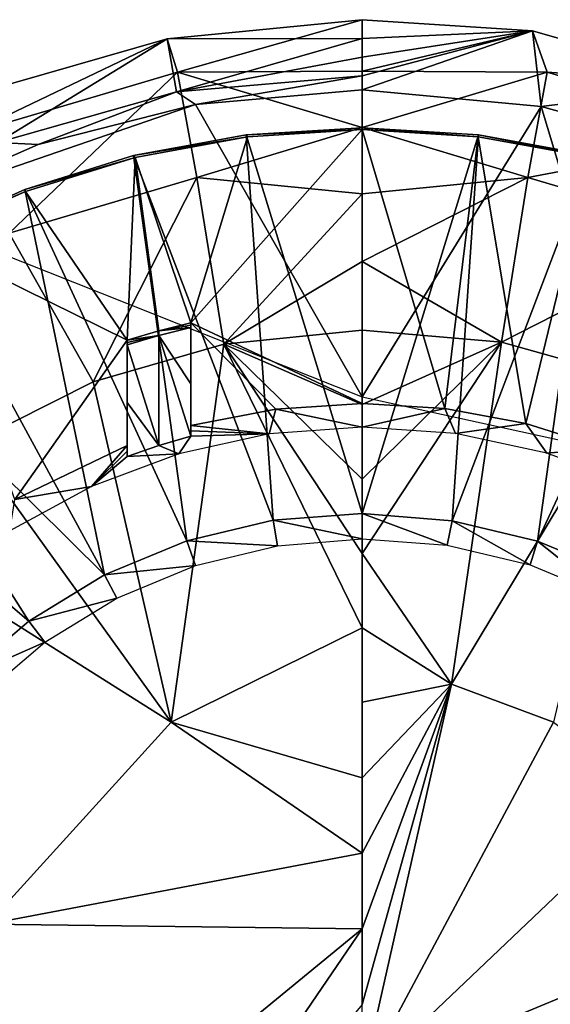
# Model space of a CAD drawing. Units: feet. Extents: x -4 to 4, y -7.1 to 2.37.
# Drawn here: x -3.29 to -2.77, y 0.08 to 1.05 of the extents above; entities that cross this region are included whole.
import ezdxf

# ---------------------------------------------------------------- set-up
doc = ezdxf.new("R2010")
doc.units = ezdxf.units.FT
doc.header["$MEASUREMENT"] = 0
for name, color, linetype in [('AFUWA-3-ARPM', 4, 'Continuous'), ('AFUWA-3-BTVL', 11, 'Continuous'), ('AFUWA-P', 2, 'Continuous')]:
    doc.layers.add(name, color=color, linetype=linetype)

# ---------------------------------------------------------------- blocks, each defined once
blk = doc.blocks.new('A$C0C387161')
at = {"linetype": 'Continuous', "lineweight": 0}
for p, q in [((-4.81903, 3.53628), (-4.62521, 3.55518)), ((-4.81903, 3.53628), (-4.62521, 3.55518)), ((-4.81903, 3.53628), (-4.62521, 3.55518)), ((-4.81903, 3.53628), (-4.62521, 3.55518)), ((-4.45622, 3.544), (-4.62521, 3.55518)), ((-4.62521, 3.53658), (-4.62521, 3.55518)), ((-4.45622, 3.544), (-4.62521, 3.55518)), ((-4.62521, 3.53658), (-4.62521, 3.55518)), ((-4.45622, 3.54401), (-4.62521, 3.55518)), ((-4.62521, 3.55518), (-4.62521, 3.55518)), ((-4.45622, 3.54401), (-4.62521, 3.55518)), ((-4.62521, 3.55518), (-4.62521, 3.55518)), ((-4.45622, 3.54401), (-4.27034, 3.49081)), ((-4.45622, 3.54401), (-4.27034, 3.49081)), ((-4.45622, 3.54401), (-4.45622, 3.544)), ((-4.45622, 3.544), (-4.27034, 3.49081)), ((-4.45622, 3.544), (-4.27034, 3.49081)), ((-4.45622, 3.544), (-4.44745, 3.46883)), ((-5.00369, 3.48322), (-4.81903, 3.53628)), ((-4.81903, 3.53628), (-5.00369, 3.48322)), ((-5.00369, 3.48322), (-4.81903, 3.53628)), ((-4.81903, 3.53628), (-5.00369, 3.48322)), ((-4.80992, 3.4835), (-4.81903, 3.53628)), ((-4.81903, 3.53628), (-4.81903, 3.53628)), ((-4.62521, 3.53658), (-4.62521, 3.51798)), ((-4.62521, 3.53658), (-4.62521, 3.51798)), ((-4.62521, 3.51798), (-4.62521, 3.49938)), ((-4.62521, 3.51798), (-4.62521, 3.49938)), ((-4.80992, 3.4835), (-4.62521, 3.49938)), ((-4.80992, 3.4835), (-4.62521, 3.49938)), ((-4.62521, 3.49938), (-4.62521, 3.48543)), ((-4.62521, 3.48543), (-4.62521, 3.49938)), ((-4.79094, 3.47093), (-4.62521, 3.48543)), ((-4.62521, 3.48543), (-4.79094, 3.47093)), ((-4.44745, 3.46883), (-4.62521, 3.48543)), ((-4.62521, 3.48543), (-4.44745, 3.46883)), ((-4.98744, 3.43326), (-4.80992, 3.4835)), ((-4.98744, 3.43326), (-4.80992, 3.4835)), ((-4.80992, 3.4835), (-4.79094, 3.47093)), ((-4.94721, 3.43125), (-4.79094, 3.47093)), ((-4.94721, 3.43125), (-4.79094, 3.47093)), ((-4.28023, 3.42293), (-4.44745, 3.46883)), ((-4.28023, 3.42293), (-4.44745, 3.46883)), ((-4.62521, 3.44781), (-4.74061, 3.44062)), ((-4.74061, 3.44062), (-4.62521, 3.44781)), ((-4.50981, 3.44062), (-4.62521, 3.44781)), ((-4.50981, 3.44062), (-4.62521, 3.44781)), ((-4.8524, 3.42016), (-4.74061, 3.44062)), ((-4.74061, 3.44062), (-4.8524, 3.42016)), ((-4.39776, 3.42005), (-4.50981, 3.44062)), ((-4.39776, 3.42005), (-4.50981, 3.44062)), ((-4.94721, 3.43125), (-5.09402, 3.36639)), ((-5.09402, 3.36639), (-4.94721, 3.43125)), ((-4.98744, 3.43326), (-4.94721, 3.43125)), ((-4.96058, 3.38642), (-4.8524, 3.42016)), ((-4.96058, 3.38642), (-4.8524, 3.42016)), ((-4.96058, 3.38642), (-5.06449, 3.33969)), ((-4.96058, 3.38642), (-5.06449, 3.33969)), ((-4.7136, 3.05781), (-4.62521, 3.06441)), ((-4.7136, 3.05781), (-4.62521, 3.06441)), ((-4.62521, 3.03933), (-4.62521, 3.06441)), ((-4.53602, 3.05717), (-4.62521, 3.06441)), ((-4.62521, 3.06441), (-4.62521, 3.03933)), ((-4.62521, 3.06441), (-4.53602, 3.05717)), ((-4.79966, 3.0372), (-4.7136, 3.05781)), ((-4.79966, 3.0372), (-4.7136, 3.05781)), ((-4.70946, 3.0324), (-4.7136, 3.05781)), ((-4.54075, 3.03303), (-4.53602, 3.05717)), ((-4.45106, 3.03682), (-4.53602, 3.05717)), ((-4.53602, 3.05717), (-4.45106, 3.03682)), ((-4.88114, 3.00345), (-4.79966, 3.0372)), ((-4.88114, 3.00345), (-4.79966, 3.0372)), ((-4.79966, 3.0372), (-4.7908, 3.01271)), ((-4.70946, 3.0324), (-4.62521, 3.03933)), ((-4.54075, 3.03303), (-4.62521, 3.03933)), ((-4.62521, 3.02479), (-4.62521, 3.03933)), ((-4.62521, 3.03933), (-4.62521, 3.02479)), ((-4.45106, 3.03682), (-4.45853, 3.01332)), ((-4.45106, 3.03682), (-4.37031, 3.00338)), ((-4.37031, 3.00338), (-4.45106, 3.03682)), ((-4.7908, 3.01271), (-4.70946, 3.0324)), ((-4.62521, 3.02479), (-4.62521, 2.9509)), ((-4.62521, 3.02479), (-4.62521, 2.9509)), ((-4.54075, 3.03303), (-4.45853, 3.01332)), ((-4.86894, 2.98036), (-4.7908, 3.01271)), ((-4.38068, 2.98108), (-4.45853, 3.01332)), ((-4.95657, 2.95724), (-4.88114, 3.00345)), ((-4.95657, 2.95724), (-4.88114, 3.00345)), ((-4.86894, 2.98036), (-4.88114, 3.00345)), ((-4.94065, 2.93638), (-4.86894, 2.98036)), ((-5.02397, 2.89961), (-4.95657, 2.95724)), ((-5.02397, 2.89961), (-4.95657, 2.95724)), ((-4.94065, 2.93638), (-4.95657, 2.95724)), ((-4.62521, 2.9509), (-4.62521, 2.80184)), ((-5.00474, 2.88174), (-4.94065, 2.93638)), ((-4.62521, 2.72668), (-4.62521, 2.80184)), ((-4.62521, 2.80184), (-4.62521, 2.72668)), ((-4.62521, 2.65151), (-4.62521, 2.72668)), ((-4.62521, 2.65151), (-4.62521, 2.72668)), ((-4.62521, 2.65151), (-4.62521, 2.57635)), ((-4.62521, 2.57635), (-4.62521, 2.65151))]:
    blk.add_line(p, q, dxfattribs=at)

msp = doc.modelspace()

# ---------------------------------------------------------------- linework, layer by layer
at = {"layer": 'AFUWA-3-ARPM'}
for points in [[(-3.14658, 1.03521, 3.5282), (-2.95276, 1.05411, 3.5282), (-3.13642, 1.00191, 3.48007)], [(-2.95276, 1.03551, 4.05314), (-2.95276, 1.05411, 3.5282), (-3.14658, 1.03521, 3.5282)], [(-3.14658, 1.03521, 16.72505), (-2.95276, 1.05411, 16.72505), (-3.13642, 1.00191, 16.67693)], [(-2.95276, 1.03551, 17.24999), (-2.95276, 1.05411, 16.72505), (-3.14658, 1.03521, 16.72505)], [(-2.95276, 1.00286, 3.48404), (-3.13642, 1.00191, 3.48007), (-2.95276, 1.05411, 3.5282)], [(-2.95276, 1.00285, 16.68089), (-3.13642, 1.00191, 16.67693), (-2.95276, 1.05411, 16.72505)], [(-2.95276, 1.03551, 4.05314), (-2.78377, 1.04293, 3.5282), (-2.95276, 1.05411, 3.5282)], [(-2.95276, 1.00286, 3.48404), (-2.95276, 1.05411, 3.5282), (-2.78377, 1.04293, 3.5282)], [(-2.95276, 1.03551, 17.24999), (-2.78377, 1.04293, 16.72505), (-2.95276, 1.05411, 16.72505)], [(-2.95276, 1.00285, 16.68089), (-2.95276, 1.05411, 16.72505), (-2.78377, 1.04293, 16.72505)], [(-2.95276, 1.03551, 4.05314), (-2.95276, 1.01691, 4.57807), (-2.78377, 1.04293, 3.5282)], [(-2.95276, 0.99831, 5.10301), (-2.78377, 1.04293, 3.5282), (-2.95276, 1.01691, 4.57807)], [(-2.95276, 0.98436, 5.49671), (-2.78377, 1.04293, 3.5282), (-2.95276, 0.99831, 5.10301)], [(-2.95276, 0.98436, 5.49671), (-2.775, 0.96776, 5.49671), (-2.78377, 1.04293, 3.5282)], [(-2.95276, 1.00286, 3.48404), (-2.78377, 1.04293, 3.5282), (-2.76909, 1.00191, 3.48007)], [(-2.95276, 1.03551, 17.24999), (-2.95276, 1.01691, 17.77492), (-2.78377, 1.04293, 16.72505)], [(-2.95276, 0.99831, 18.29986), (-2.78377, 1.04293, 16.72505), (-2.95276, 1.01691, 17.77492)], [(-2.95276, 0.98436, 18.69356), (-2.78377, 1.04293, 16.72505), (-2.95276, 0.99831, 18.29986)], [(-2.95276, 0.98436, 18.69356), (-2.775, 0.96776, 18.69356), (-2.78377, 1.04293, 16.72505)], [(-2.95276, 1.00285, 16.68089), (-2.78377, 1.04293, 16.72505), (-2.76909, 1.00191, 16.67693)], [(-2.775, 0.96776, 5.49671), (-2.59789, 0.98973, 3.5282), (-2.78377, 1.04293, 3.5282)], [(-2.78377, 1.04293, 3.5282), (-2.59789, 0.98973, 3.5282), (-2.76909, 1.00191, 3.48007)], [(-2.775, 0.96776, 18.69356), (-2.59789, 0.98973, 16.72505), (-2.78377, 1.04293, 16.72505)], [(-2.78377, 1.04293, 16.72505), (-2.59789, 0.98973, 16.72505), (-2.76909, 1.00191, 16.67693)], [(-3.14658, 1.03521, 3.5282), (-3.34449, 0.94026, 3.48007), (-3.33124, 0.98215, 3.5282)], [(-3.14658, 1.03521, 3.5282), (-3.13642, 1.00191, 3.48007), (-3.34449, 0.94026, 3.48007)], [(-3.14658, 1.03521, 16.72505), (-3.34449, 0.94026, 16.67693), (-3.33124, 0.98215, 16.72505)], [(-3.14658, 1.03521, 16.72505), (-3.13642, 1.00191, 16.67693), (-3.34449, 0.94026, 16.67693)], [(-3.31498, 0.93218, 5.10301), (-3.14658, 1.03521, 3.5282), (-3.33124, 0.98215, 3.5282)], [(-3.31498, 0.93218, 18.29986), (-3.14658, 1.03521, 16.72505), (-3.33124, 0.98215, 16.72505)], [(-3.31498, 0.93218, 5.10301), (-3.13747, 0.98243, 5.10301), (-3.14658, 1.03521, 3.5282)], [(-3.31498, 0.93218, 18.29986), (-3.13747, 0.98243, 18.29986), (-3.14658, 1.03521, 16.72505)], [(-3.14658, 1.03521, 3.5282), (-3.13747, 0.98243, 5.10301), (-2.95276, 1.03551, 4.05314)], [(-3.14658, 1.03521, 16.72505), (-3.13747, 0.98243, 18.29986), (-2.95276, 1.03551, 17.24999)], [(-2.95276, 1.01691, 4.57807), (-2.95276, 1.03551, 4.05314), (-3.13747, 0.98243, 5.10301)], [(-2.95276, 1.01691, 17.77492), (-2.95276, 1.03551, 17.24999), (-3.13747, 0.98243, 18.29986)], [(-3.13747, 0.98243, 5.10301), (-2.95276, 0.99831, 5.10301), (-2.95276, 1.01691, 4.57807)], [(-3.13747, 0.98243, 18.29986), (-2.95276, 0.99831, 18.29986), (-2.95276, 1.01691, 17.77492)], [(-3.34449, 0.94026, 3.48007), (-3.13642, 1.00191, 3.48007), (-3.30352, 0.84195, 3.43445)], [(-3.34449, 0.94026, 16.67693), (-3.13642, 1.00191, 16.67693), (-3.30352, 0.84195, 16.63131)], [(-3.11721, 0.89715, 3.43445), (-3.30352, 0.84195, 3.43445), (-3.13642, 1.00191, 3.48007)], [(-3.11721, 0.89715, 16.63131), (-3.30352, 0.84195, 16.63131), (-3.13642, 1.00191, 16.67693)], [(-2.95276, 0.99831, 5.10301), (-3.13747, 0.98243, 5.10301), (-3.11849, 0.96986, 5.49671)], [(-2.95276, 0.99831, 18.29986), (-3.13747, 0.98243, 18.29986), (-3.11849, 0.96986, 18.69356)], [(-2.95276, 0.94701, 3.44674), (-3.13642, 1.00191, 3.48007), (-2.95276, 1.00286, 3.48404)], [(-2.95276, 0.94701, 16.64359), (-3.13642, 1.00191, 16.67693), (-2.95276, 1.00285, 16.68089)], [(-3.13642, 1.00191, 3.48007), (-2.95276, 0.94701, 3.44674), (-3.11721, 0.89715, 3.43445)], [(-3.13642, 1.00191, 16.67693), (-2.95276, 0.94701, 16.64359), (-3.11721, 0.89715, 16.63131)], [(-2.95276, 0.98436, 5.49671), (-2.95276, 0.99831, 5.10301), (-3.11849, 0.96986, 5.49671)], [(-2.95276, 0.98436, 18.69356), (-2.95276, 0.99831, 18.29986), (-3.11849, 0.96986, 18.69356)], [(-2.95276, 1.00286, 3.48404), (-2.76909, 1.00191, 3.48007), (-2.95276, 0.94701, 3.44674)], [(-2.95276, 1.00285, 16.68089), (-2.76909, 1.00191, 16.67693), (-2.95276, 0.94701, 16.64359)], [(-2.76909, 1.00191, 3.48007), (-2.7883, 0.89715, 3.43445), (-2.95276, 0.94701, 3.44674)], [(-2.76909, 1.00191, 16.67693), (-2.7883, 0.89715, 16.63131), (-2.95276, 0.94701, 16.64359)], [(-2.76909, 1.00191, 3.48007), (-2.56103, 0.94026, 3.48007), (-2.7883, 0.89715, 3.43445)], [(-2.76909, 1.00191, 16.67693), (-2.56103, 0.94026, 16.67693), (-2.7883, 0.89715, 16.63131)], [(-2.56103, 0.94026, 3.48007), (-2.76909, 1.00191, 3.48007), (-2.59789, 0.98973, 3.5282)], [(-2.56103, 0.94026, 16.67693), (-2.76909, 1.00191, 16.67693), (-2.59789, 0.98973, 16.72505)], [(-2.59789, 0.98973, 3.5282), (-2.775, 0.96776, 5.49671), (-2.60778, 0.92185, 5.49671)], [(-2.59789, 0.98973, 16.72505), (-2.775, 0.96776, 18.69356), (-2.60778, 0.92185, 18.69356)], [(-3.13747, 0.98243, 5.10301), (-3.31498, 0.93218, 5.10301), (-3.27476, 0.93018, 5.49671)], [(-3.13747, 0.98243, 18.29986), (-3.31498, 0.93218, 18.29986), (-3.27476, 0.93018, 18.69356)], [(-3.13747, 0.98243, 5.10301), (-3.27476, 0.93018, 5.49671), (-3.11849, 0.96986, 5.49671)], [(-3.13747, 0.98243, 18.29986), (-3.27476, 0.93018, 18.69356), (-3.11849, 0.96986, 18.69356)], [(-2.95276, 0.67924, 5.49671), (-2.95276, 0.98436, 5.49671), (-3.11849, 0.96986, 5.49671)], [(-2.95276, 0.67924, 18.69356), (-2.95276, 0.98436, 18.69356), (-3.11849, 0.96986, 18.69356)], [(-2.775, 0.96776, 5.49671), (-2.95276, 0.98436, 5.49671), (-2.95276, 0.67924, 5.49671)], [(-2.775, 0.96776, 18.69356), (-2.95276, 0.98436, 18.69356), (-2.95276, 0.67924, 18.69356)], [(-3.27476, 0.93018, 5.49671), (-3.42157, 0.86532, 5.49671), (-3.11849, 0.96986, 5.49671)], [(-3.11849, 0.96986, 5.49671), (-3.42157, 0.86532, 5.49671), (-2.95276, 0.67924, 5.49671)], [(-3.27476, 0.93018, 18.69356), (-3.42157, 0.86532, 18.69356), (-3.11849, 0.96986, 18.69356)], [(-3.11849, 0.96986, 18.69356), (-3.42157, 0.86532, 18.69356), (-2.95276, 0.67924, 18.69356)], [(-2.775, 0.96776, 5.49671), (-2.95276, 0.67924, 5.49671), (-2.66955, 0.61738, 5.49671)], [(-2.775, 0.96776, 18.69356), (-2.95276, 0.67924, 18.69356), (-2.66955, 0.61737, 18.69356)], [(-2.60778, 0.92185, 5.49671), (-2.775, 0.96776, 5.49671), (-2.66955, 0.61738, 5.49671)], [(-2.60778, 0.92185, 18.69356), (-2.775, 0.96776, 18.69356), (-2.66955, 0.61737, 18.69356)], [(-2.95276, 0.88111, 3.42582), (-3.11721, 0.89715, 3.43445), (-2.95276, 0.94701, 3.44674)], [(-2.95276, 0.88111, 16.62267), (-3.11721, 0.89715, 16.63131), (-2.95276, 0.94701, 16.64359)], [(-2.95276, 0.94701, 3.44674), (-2.7883, 0.89715, 3.43445), (-2.95276, 0.88111, 3.42582)], [(-2.95276, 0.94701, 16.64359), (-2.7883, 0.89715, 16.63131), (-2.95276, 0.88111, 16.62267)], [(-2.60199, 0.84195, 3.43445), (-2.7883, 0.89715, 3.43445), (-2.56103, 0.94026, 3.48007)], [(-2.60199, 0.84195, 16.63131), (-2.7883, 0.89715, 16.63131), (-2.56103, 0.94026, 16.67693)], [(-3.27476, 0.93018, 5.49671), (-3.31498, 0.93218, 5.10301), (-3.42157, 0.86532, 5.49671)], [(-3.27476, 0.93018, 18.69356), (-3.31498, 0.93218, 18.29986), (-3.42157, 0.86532, 18.69356)], [(-3.11721, 0.89715, 3.43445), (-3.21999, 0.6941, 3.39597), (-3.30352, 0.84195, 3.43445)], [(-3.11721, 0.89715, 16.63131), (-3.21999, 0.6941, 16.59282), (-3.30352, 0.84195, 16.63131)], [(-3.09023, 0.73156, 3.39597), (-3.21999, 0.6941, 3.39597), (-3.11721, 0.89715, 3.43445)], [(-3.09023, 0.73156, 16.59282), (-3.21999, 0.6941, 16.59282), (-3.11721, 0.89715, 16.63131)], [(-3.11721, 0.89715, 3.43445), (-2.95276, 0.88111, 3.42582), (-3.09023, 0.73156, 3.39597)], [(-3.11721, 0.89715, 16.63131), (-2.95276, 0.88111, 16.62267), (-3.09023, 0.73156, 16.59282)], [(-2.95276, 0.88111, 3.42582), (-2.7883, 0.89715, 3.43445), (-2.95276, 0.81391, 3.4089)], [(-2.7883, 0.89715, 3.43445), (-2.81436, 0.73367, 3.39597), (-2.95276, 0.81391, 3.4089)], [(-2.95276, 0.88111, 16.62267), (-2.7883, 0.89715, 16.63131), (-2.95276, 0.81391, 16.60575)], [(-2.7883, 0.89715, 16.63131), (-2.81436, 0.73367, 16.59282), (-2.95276, 0.81391, 16.60575)], [(-2.60199, 0.84195, 3.43445), (-2.81436, 0.73367, 3.39597), (-2.7883, 0.89715, 3.43445)], [(-2.60199, 0.84195, 16.63131), (-2.81436, 0.73367, 16.59282), (-2.7883, 0.89715, 16.63131)], [(-2.95276, 0.81391, 3.4089), (-3.09023, 0.73156, 3.39597), (-2.95276, 0.88111, 3.42582)], [(-2.95276, 0.81391, 16.60575), (-3.09023, 0.73156, 16.59282), (-2.95276, 0.88111, 16.62267)], [(-3.34204, 0.63301, 3.39597), (-3.30352, 0.84195, 3.43445), (-3.21999, 0.6941, 3.39597)], [(-3.34204, 0.63301, 16.59282), (-3.30352, 0.84195, 16.63131), (-3.21999, 0.6941, 16.59282)], [(-2.68214, 0.69641, 3.39597), (-2.81436, 0.73367, 3.39597), (-2.60199, 0.84195, 3.43445)], [(-2.68214, 0.69641, 16.59282), (-2.81436, 0.73367, 16.59282), (-2.60199, 0.84195, 16.63131)], [(-2.95276, 0.7454, 3.39597), (-3.09023, 0.73156, 3.39597), (-2.95276, 0.81391, 3.4089)], [(-2.95276, 0.7454, 16.59282), (-3.09023, 0.73156, 16.59282), (-2.95276, 0.81391, 16.60575)], [(-2.81436, 0.73367, 3.39597), (-2.95276, 0.7454, 3.39597), (-2.95276, 0.81391, 3.4089)], [(-2.81436, 0.73367, 16.59282), (-2.95276, 0.7454, 16.59282), (-2.95276, 0.81391, 16.60575)], [(-2.95276, 0.7454, 3.39597), (-2.95276, 0.67151, 3.38747), (-3.09023, 0.73156, 3.39597)], [(-2.95276, 0.7454, 16.59282), (-2.95276, 0.67151, 16.58432), (-3.09023, 0.73156, 16.59282)], [(-2.95276, 0.67151, 3.38747), (-2.95276, 0.7454, 3.39597), (-2.81436, 0.73367, 3.39597)], [(-2.95276, 0.67151, 16.58432), (-2.95276, 0.7454, 16.59282), (-2.81436, 0.73367, 16.59282)], [(-3.14257, 0.356, 3.35543), (-3.21999, 0.6941, 3.39597), (-3.09023, 0.73156, 3.39597)], [(-3.14257, 0.356, 16.55228), (-3.21999, 0.6941, 16.59282), (-3.09023, 0.73156, 16.59282)], [(-3.09023, 0.73156, 3.39597), (-2.95276, 0.44983, 3.36199), (-3.14257, 0.356, 3.35543)], [(-3.09023, 0.73156, 16.59282), (-2.95276, 0.44983, 16.55884), (-3.14257, 0.356, 16.55228)], [(-2.95276, 0.59761, 3.37898), (-2.95276, 0.52372, 3.37048), (-3.09023, 0.73156, 3.39597)], [(-2.95276, 0.44983, 3.36199), (-3.09023, 0.73156, 3.39597), (-2.95276, 0.52372, 3.37048)], [(-2.95276, 0.59761, 3.37898), (-3.09023, 0.73156, 3.39597), (-2.95276, 0.67151, 3.38747)], [(-2.95276, 0.59761, 16.57583), (-2.95276, 0.52372, 16.56733), (-3.09023, 0.73156, 16.59282)], [(-2.95276, 0.44983, 16.55884), (-3.09023, 0.73156, 16.59282), (-2.95276, 0.52372, 16.56733)], [(-2.95276, 0.59761, 16.57583), (-3.09023, 0.73156, 16.59282), (-2.95276, 0.67151, 16.58432)], [(-2.81436, 0.73367, 3.39597), (-2.86422, 0.39362, 3.35543), (-2.95276, 0.52372, 3.37048)], [(-2.95276, 0.59761, 3.37898), (-2.95276, 0.67151, 3.38747), (-2.81436, 0.73367, 3.39597)], [(-2.95276, 0.59761, 3.37898), (-2.81436, 0.73367, 3.39597), (-2.95276, 0.52372, 3.37048)], [(-2.81436, 0.73367, 16.59282), (-2.86422, 0.39362, 16.55228), (-2.95276, 0.52372, 16.56733)], [(-2.95276, 0.59761, 16.57583), (-2.95276, 0.67151, 16.58432), (-2.81436, 0.73367, 16.59282)], [(-2.95276, 0.59761, 16.57583), (-2.81436, 0.73367, 16.59282), (-2.95276, 0.52372, 16.56733)], [(-2.86422, 0.39362, 3.35543), (-2.81436, 0.73367, 3.39597), (-2.68214, 0.69641, 3.39597)], [(-2.86422, 0.39362, 16.55228), (-2.81436, 0.73367, 16.59282), (-2.68214, 0.69641, 16.59282)], [(-2.76294, 0.356, 3.35543), (-2.86422, 0.39362, 3.35543), (-2.68214, 0.69641, 3.39597)], [(-2.76294, 0.356, 16.55228), (-2.86422, 0.39362, 16.55228), (-2.68214, 0.69641, 16.59282)], [(-3.34204, 0.63301, 3.39597), (-3.21999, 0.6941, 3.39597), (-3.14257, 0.356, 3.35543)], [(-3.34204, 0.63301, 16.59282), (-3.21999, 0.6941, 16.59282), (-3.14257, 0.356, 16.55228)], [(-3.14257, 0.356, 3.35543), (-3.45162, 0.55071, 3.39597), (-3.34204, 0.63301, 3.39597)], [(-3.14257, 0.356, 16.55228), (-3.45162, 0.55071, 16.59282), (-3.34204, 0.63301, 16.59282)], [(-3.45162, 0.55071, 3.39597), (-3.14257, 0.356, 3.35543), (-3.32508, 0.15524, 3.35543)], [(-3.45162, 0.55071, 16.59282), (-3.14257, 0.356, 16.55228), (-3.32508, 0.15524, 16.55228)], [(-2.95276, 0.52372, 3.37048), (-2.86422, 0.39362, 3.35543), (-2.95276, 0.44983, 3.36199)], [(-2.95276, 0.52372, 16.56733), (-2.86422, 0.39362, 16.55228), (-2.95276, 0.44983, 16.55884)], [(-3.14257, 0.356, 3.35543), (-2.95276, 0.44983, 3.36199), (-2.95276, 0.30077, 3.35103)], [(-3.14257, 0.356, 16.55228), (-2.95276, 0.44983, 16.55884), (-2.95276, 0.30077, 16.54788)], [(-2.95276, 0.30077, 3.35103), (-2.95276, 0.44983, 3.36199), (-2.95276, 0.37593, 3.35349)], [(-2.95276, 0.44983, 3.36199), (-2.86422, 0.39362, 3.35543), (-2.95276, 0.37593, 3.35349)], [(-2.95276, 0.30077, 16.54788), (-2.95276, 0.44983, 16.55884), (-2.95276, 0.37593, 16.55034)], [(-2.95276, 0.44983, 16.55884), (-2.86422, 0.39362, 16.55228), (-2.95276, 0.37593, 16.55034)], [(-2.86422, 0.39362, 3.35543), (-2.95276, 0.15044, 3.34611), (-2.95276, 0.2256, 3.34857)], [(-2.86422, 0.39362, 3.35543), (-2.95276, 0.07527, 3.34365), (-2.95276, 0.15044, 3.34611)], [(-2.95276, 0.30077, 3.35103), (-2.95276, 0.37593, 3.35349), (-2.86422, 0.39362, 3.35543)], [(-2.95276, 0.2256, 3.34857), (-2.95276, 0.30077, 3.35103), (-2.86422, 0.39362, 3.35543)], [(-2.86422, 0.39362, 3.35543), (-2.76294, 0.356, 3.35543), (-2.95276, 0.00011, 3.34119)], [(-2.95276, 0.00011, 3.34119), (-2.95276, 0.07527, 3.34365), (-2.86422, 0.39362, 3.35543)], [(-2.86422, 0.39362, 16.55228), (-2.95276, 0.15044, 16.54296), (-2.95276, 0.2256, 16.54542)], [(-2.86422, 0.39362, 16.55228), (-2.95276, 0.07527, 16.5405), (-2.95276, 0.15044, 16.54296)], [(-2.95276, 0.30077, 16.54788), (-2.95276, 0.37593, 16.55034), (-2.86422, 0.39362, 16.55228)], [(-2.95276, 0.2256, 16.54542), (-2.95276, 0.30077, 16.54788), (-2.86422, 0.39362, 16.55228)], [(-2.86422, 0.39362, 16.55228), (-2.76294, 0.356, 16.55228), (-2.95276, 0.00011, 16.53805)], [(-2.95276, 0.00011, 16.53805), (-2.95276, 0.07527, 16.5405), (-2.86422, 0.39362, 16.55228)], [(-2.95276, 0.2256, 3.34857), (-3.32508, 0.15524, 3.35543), (-3.14257, 0.356, 3.35543)], [(-2.95276, 0.2256, 16.54542), (-3.32508, 0.15524, 16.55228), (-3.14257, 0.356, 16.55228)], [(-2.95276, 0.2256, 3.34857), (-3.14257, 0.356, 3.35543), (-2.95276, 0.30077, 3.35103)], [(-2.95276, 0.2256, 16.54542), (-3.14257, 0.356, 16.55228), (-2.95276, 0.30077, 16.54788)], [(-2.95276, 0.00011, 3.34119), (-2.76294, 0.356, 3.35543), (-2.66068, 0.27828, 3.35543)], [(-2.95276, 0.00011, 16.53805), (-2.76294, 0.356, 16.55228), (-2.66068, 0.27828, 16.55228)], [(-2.66068, 0.27828, 3.35543), (-2.58043, 0.15524, 3.35543), (-2.95276, 0.00011, 3.34119)], [(-2.66068, 0.27828, 16.55228), (-2.58043, 0.15524, 16.55228), (-2.95276, 0.00011, 16.53805)], [(-3.32508, 0.15524, 3.35543), (-2.95276, 0.2256, 3.34857), (-2.95276, 0.15044, 3.34611)], [(-3.32508, 0.15524, 16.55228), (-2.95276, 0.2256, 16.54542), (-2.95276, 0.15044, 16.54296)], [(-3.32508, -0.15503, 3.35543), (-3.32508, 0.15524, 3.35543), (-2.95276, 0.15044, 3.34611)], [(-3.32508, -0.15503, 16.55228), (-3.32508, 0.15524, 16.55228), (-2.95276, 0.15044, 16.54296)], [(-3.32508, -0.15503, 3.35543), (-2.95276, 0.15044, 3.34611), (-3.24484, -0.27806, 3.35543)], [(-3.32508, -0.15503, 16.55228), (-2.95276, 0.15044, 16.54296), (-3.24484, -0.27807, 16.55228)], [(-3.24484, -0.27806, 3.35543), (-2.95276, 0.15044, 3.34611), (-2.95276, 0.07527, 3.34365)], [(-3.24484, -0.27807, 16.55228), (-2.95276, 0.15044, 16.54296), (-2.95276, 0.07527, 16.5405)], [(-2.58043, 0.15524, 3.35543), (-2.54941, 0.00011, 3.35543), (-2.95276, 0.00011, 3.34119)], [(-2.58043, 0.15524, 16.55228), (-2.54941, 0.00011, 16.55228), (-2.95276, 0.00011, 16.53805)]]:
    msp.add_3dface(points, dxfattribs=at)
at = {"layer": 'AFUWA-3-BTVL'}
for points in [[(-3.06815, 0.93955, 5.59671), (-3.06672, 0.93785, 5.49671), (-3.17994, 0.91909, 5.59671)], [(-3.17994, 0.91909, 5.59671), (-3.04115, 0.55674, 5.59671), (-3.06815, 0.93955, 5.59671)], [(-3.06815, 0.93955, 18.79356), (-3.06672, 0.93785, 18.69356), (-3.17994, 0.91908, 18.79356)], [(-3.17994, 0.91908, 18.79356), (-3.04115, 0.55674, 18.79356), (-3.06815, 0.93955, 18.79356)], [(-2.95276, 0.94499, 5.49671), (-2.95276, 0.67259, 5.49671), (-3.12323, 0.7527, 5.49671)], [(-3.12323, 0.7527, 5.49671), (-3.06672, 0.93785, 5.49671), (-2.95276, 0.94499, 5.49671)], [(-2.95276, 0.94499, 18.69356), (-2.95276, 0.67259, 18.69356), (-3.12323, 0.75269, 18.69356)], [(-3.12323, 0.75269, 18.69356), (-3.06672, 0.93785, 18.69356), (-2.95276, 0.94499, 18.69356)], [(-3.06815, 0.93955, 5.59671), (-2.95276, 0.94674, 5.59671), (-2.95276, 0.94499, 5.49671)], [(-2.95276, 0.56334, 5.59671), (-2.95276, 0.94674, 5.59671), (-3.06815, 0.93955, 5.59671)], [(-3.06815, 0.93955, 18.79356), (-2.95276, 0.94673, 18.79356), (-2.95276, 0.94499, 18.69356)], [(-2.95276, 0.56334, 18.79356), (-2.95276, 0.94673, 18.79356), (-3.06815, 0.93955, 18.79356)], [(-3.06815, 0.93955, 5.59671), (-2.95276, 0.94499, 5.49671), (-3.06672, 0.93785, 5.49671)], [(-3.06815, 0.93955, 18.79356), (-2.95276, 0.94499, 18.69356), (-3.06672, 0.93785, 18.69356)], [(-2.95276, 0.56334, 5.59671), (-3.06815, 0.93955, 5.59671), (-3.04115, 0.55674, 5.59671)], [(-2.95276, 0.56334, 18.79356), (-3.06815, 0.93955, 18.79356), (-3.04115, 0.55674, 18.79356)], [(-2.83757, 0.93781, 5.49671), (-2.95276, 0.94499, 5.49671), (-2.95276, 0.94674, 5.59671)], [(-2.95276, 0.94674, 5.59671), (-2.83736, 0.93955, 5.59671), (-2.83757, 0.93781, 5.49671)], [(-2.95276, 0.56334, 5.59671), (-2.83736, 0.93955, 5.59671), (-2.95276, 0.94674, 5.59671)], [(-2.83757, 0.93781, 18.69356), (-2.95276, 0.94499, 18.69356), (-2.95276, 0.94673, 18.79356)], [(-2.95276, 0.94673, 18.79356), (-2.83736, 0.93955, 18.79356), (-2.83757, 0.93781, 18.69356)], [(-2.95276, 0.56334, 18.79356), (-2.83736, 0.93955, 18.79356), (-2.95276, 0.94673, 18.79356)], [(-2.83757, 0.93781, 5.49671), (-2.87076, 0.66755, 5.49671), (-2.95276, 0.94499, 5.49671)], [(-2.95276, 0.67259, 5.49671), (-2.95276, 0.94499, 5.49671), (-2.87076, 0.66755, 5.49671)], [(-2.83757, 0.93781, 18.69356), (-2.87076, 0.66755, 18.69356), (-2.95276, 0.94499, 18.69356)], [(-2.95276, 0.67259, 18.69356), (-2.95276, 0.94499, 18.69356), (-2.87076, 0.66755, 18.69356)], [(-2.86357, 0.55609, 5.59671), (-2.83736, 0.93955, 5.59671), (-2.95276, 0.56334, 5.59671)], [(-2.86357, 0.55609, 18.79356), (-2.83736, 0.93955, 18.79356), (-2.95276, 0.56334, 18.79356)], [(-2.83736, 0.93955, 5.59671), (-2.86357, 0.55609, 5.59671), (-2.7253, 0.91898, 5.59671)], [(-2.83736, 0.93955, 18.79356), (-2.86357, 0.55609, 18.79356), (-2.7253, 0.91898, 18.79356)], [(-2.83757, 0.93781, 5.49671), (-2.83736, 0.93955, 5.59671), (-2.72599, 0.91739, 5.49671)], [(-2.83757, 0.93781, 18.69356), (-2.83736, 0.93955, 18.79356), (-2.72599, 0.91739, 18.69356)], [(-2.83736, 0.93955, 5.59671), (-2.7253, 0.91898, 5.59671), (-2.72599, 0.91739, 5.49671)], [(-2.83736, 0.93955, 18.79356), (-2.7253, 0.91898, 18.79356), (-2.72599, 0.91739, 18.69356)], [(-3.17994, 0.91909, 5.59671), (-3.06672, 0.93785, 5.49671), (-3.17834, 0.91729, 5.49671)], [(-3.17994, 0.91908, 18.79356), (-3.06672, 0.93785, 18.69356), (-3.17834, 0.91729, 18.69356)], [(-3.17834, 0.91729, 5.49671), (-3.06672, 0.93785, 5.49671), (-3.12323, 0.7527, 5.49671)], [(-3.17834, 0.91729, 18.69356), (-3.06672, 0.93785, 18.69356), (-3.12323, 0.75269, 18.69356)], [(-2.87076, 0.66755, 5.49671), (-2.83757, 0.93781, 5.49671), (-2.79045, 0.65266, 5.49671)], [(-2.87076, 0.66755, 18.69356), (-2.83757, 0.93781, 18.69356), (-2.79045, 0.65266, 18.69356)], [(-2.72599, 0.91739, 5.49671), (-2.79045, 0.65266, 5.49671), (-2.83757, 0.93781, 5.49671)], [(-2.72599, 0.91739, 18.69356), (-2.79045, 0.65266, 18.69356), (-2.83757, 0.93781, 18.69356)], [(-3.17834, 0.91729, 5.49671), (-3.28813, 0.88535, 5.59671), (-3.17994, 0.91909, 5.59671)], [(-3.28813, 0.88535, 5.59671), (-3.12721, 0.53612, 5.59671), (-3.17994, 0.91909, 5.59671)], [(-3.17834, 0.91729, 18.69356), (-3.28813, 0.88535, 18.79356), (-3.17994, 0.91908, 18.79356)], [(-3.28813, 0.88535, 18.79356), (-3.12721, 0.53612, 18.79356), (-3.17994, 0.91908, 18.79356)], [(-3.17834, 0.91729, 5.49671), (-3.28741, 0.88335, 5.49671), (-3.28813, 0.88535, 5.59671)], [(-3.17834, 0.91729, 18.69356), (-3.28741, 0.88335, 18.69356), (-3.28813, 0.88535, 18.79356)], [(-3.28741, 0.88335, 5.49671), (-3.17834, 0.91729, 5.49671), (-3.18622, 0.7356, 5.49671)], [(-3.28741, 0.88335, 18.69356), (-3.17834, 0.91729, 18.69356), (-3.18622, 0.7356, 18.69356)], [(-3.15491, 0.74481, 5.49671), (-3.18622, 0.7356, 5.49671), (-3.17834, 0.91729, 5.49671)], [(-3.15491, 0.74481, 18.69356), (-3.18622, 0.7356, 18.69356), (-3.17834, 0.91729, 18.69356)], [(-3.17994, 0.91909, 5.59671), (-3.12721, 0.53612, 5.59671), (-3.04115, 0.55674, 5.59671)], [(-3.17994, 0.91908, 18.79356), (-3.12721, 0.53612, 18.79356), (-3.04115, 0.55674, 18.79356)], [(-3.12323, 0.7527, 5.49671), (-3.15491, 0.74481, 5.49671), (-3.17834, 0.91729, 5.49671)], [(-3.12323, 0.75269, 18.69356), (-3.15491, 0.74481, 18.69356), (-3.17834, 0.91729, 18.69356)], [(-2.77861, 0.53575, 5.59671), (-2.7253, 0.91898, 5.59671), (-2.86357, 0.55609, 5.59671)], [(-2.77861, 0.53575, 18.79356), (-2.7253, 0.91898, 18.79356), (-2.86357, 0.55609, 18.79356)], [(-2.79045, 0.65266, 5.49671), (-2.72599, 0.91739, 5.49671), (-2.71239, 0.62814, 5.49671)], [(-2.79045, 0.65266, 18.69356), (-2.72599, 0.91739, 18.69356), (-2.71239, 0.62814, 18.69356)], [(-2.61651, 0.88499, 5.59671), (-2.7253, 0.91898, 5.59671), (-2.77861, 0.53575, 5.59671)], [(-2.61651, 0.88499, 18.79356), (-2.7253, 0.91898, 18.79356), (-2.77861, 0.53575, 18.79356)], [(-3.39204, 0.83862, 5.59671), (-3.28813, 0.88535, 5.59671), (-3.28741, 0.88335, 5.49671)], [(-3.39204, 0.83862, 5.59671), (-3.20869, 0.50237, 5.59671), (-3.28813, 0.88535, 5.59671)], [(-3.39204, 0.83861, 18.79356), (-3.28813, 0.88535, 18.79356), (-3.28741, 0.88335, 18.69356)], [(-3.39204, 0.83861, 18.79356), (-3.20869, 0.50237, 18.79356), (-3.28813, 0.88535, 18.79356)], [(-3.39122, 0.83666, 5.49671), (-3.39204, 0.83862, 5.59671), (-3.28741, 0.88335, 5.49671)], [(-3.39122, 0.83666, 18.69356), (-3.39204, 0.83861, 18.79356), (-3.28741, 0.88335, 18.69356)], [(-3.28741, 0.88335, 5.49671), (-3.18622, 0.7356, 5.49671), (-3.39122, 0.83666, 5.49671)], [(-3.28741, 0.88335, 18.69356), (-3.18622, 0.7356, 18.69356), (-3.39122, 0.83666, 18.69356)], [(-3.20869, 0.50237, 5.59671), (-3.12721, 0.53612, 5.59671), (-3.28813, 0.88535, 5.59671)], [(-3.20869, 0.50237, 18.79356), (-3.12721, 0.53612, 18.79356), (-3.28813, 0.88535, 18.79356)], [(-2.61651, 0.88499, 5.59671), (-2.77861, 0.53575, 5.59671), (-2.69786, 0.5023, 5.59671)], [(-2.61651, 0.88499, 18.79356), (-2.77861, 0.53575, 18.79356), (-2.69786, 0.5023, 18.79356)], [(-3.20869, 0.50237, 5.59671), (-3.39204, 0.83862, 5.59671), (-3.48932, 0.77986, 5.59671)], [(-3.20869, 0.50237, 18.79356), (-3.39204, 0.83861, 18.79356), (-3.48932, 0.77986, 18.79356)], [(-3.18622, 0.7356, 5.49671), (-3.29803, 0.57718, 5.49671), (-3.39122, 0.83666, 5.49671)], [(-3.18622, 0.7356, 18.69356), (-3.29803, 0.57718, 18.69356), (-3.39122, 0.83666, 18.69356)], [(-3.28412, 0.45616, 5.59671), (-3.48932, 0.77986, 5.59671), (-3.57967, 0.7093, 5.59671)], [(-3.28412, 0.45616, 18.79356), (-3.48932, 0.77986, 18.79356), (-3.57967, 0.7093, 18.79356)], [(-3.48932, 0.77986, 5.59671), (-3.28412, 0.45616, 5.59671), (-3.20869, 0.50237, 5.59671)], [(-3.48932, 0.77986, 18.79356), (-3.28412, 0.45616, 18.79356), (-3.20869, 0.50237, 18.79356)], [(-3.15491, 0.74481, 5.49671), (-3.15491, 0.74031, 5.24808), (-3.18622, 0.7356, 5.49671)], [(-3.15491, 0.74481, 18.69356), (-3.15491, 0.74031, 18.44493), (-3.18622, 0.7356, 18.69356)], [(-3.15491, 0.74481, 5.49671), (-3.12323, 0.7527, 5.49671), (-3.12323, 0.75047, 5.37239)], [(-3.15491, 0.74481, 18.69356), (-3.12323, 0.75269, 18.69356), (-3.12323, 0.75047, 18.56924)], [(-3.12323, 0.74824, 5.24808), (-3.15491, 0.74481, 5.49671), (-3.12323, 0.75047, 5.37239)], [(-3.12323, 0.74824, 18.44493), (-3.15491, 0.74481, 18.69356), (-3.12323, 0.75047, 18.56924)], [(-3.15491, 0.74031, 5.24808), (-3.12323, 0.74824, 5.24808), (-3.12323, 0.69225, 5.07548)], [(-3.15491, 0.74031, 5.24808), (-3.15491, 0.74481, 5.49671), (-3.12323, 0.74824, 5.24808)], [(-3.15491, 0.74031, 18.44493), (-3.12323, 0.74824, 18.44493), (-3.12323, 0.69225, 18.27233)], [(-3.15491, 0.74031, 18.44493), (-3.15491, 0.74481, 18.69356), (-3.12323, 0.74824, 18.44493)], [(-3.12323, 0.75047, 5.37239), (-3.12323, 0.7527, 5.49671), (-3.12323, 0.65064, 5.49671)], [(-3.12323, 0.7527, 5.49671), (-2.95276, 0.67259, 5.49671), (-3.03877, 0.66709, 5.49671)], [(-3.03877, 0.66709, 5.49671), (-3.12323, 0.65064, 5.49671), (-3.12323, 0.7527, 5.49671)], [(-3.12323, 0.75047, 18.56924), (-3.12323, 0.75269, 18.69356), (-3.12323, 0.65064, 18.69356)], [(-3.12323, 0.75269, 18.69356), (-2.95276, 0.67259, 18.69356), (-3.03877, 0.66708, 18.69356)], [(-3.03877, 0.66708, 18.69356), (-3.12323, 0.65064, 18.69356), (-3.12323, 0.75269, 18.69356)], [(-3.12323, 0.69225, 5.07548), (-3.12323, 0.75047, 5.37239), (-3.12323, 0.65064, 5.49671)], [(-3.12323, 0.69225, 5.07548), (-3.12323, 0.74824, 5.24808), (-3.12323, 0.75047, 5.37239)], [(-3.12323, 0.69225, 18.27233), (-3.12323, 0.75047, 18.56924), (-3.12323, 0.65064, 18.69356)], [(-3.12323, 0.69225, 18.27233), (-3.12323, 0.74824, 18.44493), (-3.12323, 0.75047, 18.56924)], [(-3.29803, 0.57718, 5.49671), (-3.18622, 0.7356, 5.49671), (-3.18622, 0.63078, 5.49671)], [(-3.29803, 0.57718, 18.69356), (-3.18622, 0.7356, 18.69356), (-3.18622, 0.63078, 18.69356)], [(-3.18622, 0.73104, 5.24808), (-3.15491, 0.74031, 5.24808), (-3.15498, 0.63084, 4.9156)], [(-3.18622, 0.7356, 5.49671), (-3.15491, 0.74031, 5.24808), (-3.18622, 0.73332, 5.37239)], [(-3.15491, 0.74031, 5.24808), (-3.18622, 0.73104, 5.24808), (-3.18622, 0.73332, 5.37239)], [(-3.18622, 0.73104, 18.44493), (-3.15491, 0.74031, 18.44493), (-3.15498, 0.63084, 18.11246)], [(-3.18622, 0.7356, 18.69356), (-3.15491, 0.74031, 18.44493), (-3.18622, 0.73332, 18.56924)], [(-3.15491, 0.74031, 18.44493), (-3.18622, 0.73104, 18.44493), (-3.18622, 0.73332, 18.56924)], [(-3.18622, 0.73332, 5.37239), (-3.18622, 0.63078, 5.49671), (-3.18622, 0.7356, 5.49671)], [(-3.18622, 0.73332, 18.56924), (-3.18622, 0.63078, 18.69356), (-3.18622, 0.7356, 18.69356)], [(-3.12323, 0.64015, 4.9156), (-3.15498, 0.63084, 4.9156), (-3.15491, 0.74031, 5.24808)], [(-3.12323, 0.64015, 18.11246), (-3.15498, 0.63084, 18.11246), (-3.15491, 0.74031, 18.44493)], [(-3.15491, 0.74031, 5.24808), (-3.12323, 0.69225, 5.07548), (-3.12323, 0.64015, 4.9156)], [(-3.15491, 0.74031, 18.44493), (-3.12323, 0.69225, 18.27233), (-3.12323, 0.64015, 18.11246)], [(-3.18622, 0.73332, 5.37239), (-3.18622, 0.73104, 5.24808), (-3.18622, 0.67351, 5.07516)], [(-3.18622, 0.73332, 5.37239), (-3.18622, 0.67351, 5.07516), (-3.18622, 0.63078, 5.49671)], [(-3.18622, 0.73332, 18.56924), (-3.18622, 0.73104, 18.44493), (-3.18622, 0.67351, 18.27201)], [(-3.18622, 0.73332, 18.56924), (-3.18622, 0.67351, 18.27201), (-3.18622, 0.63078, 18.69356)], [(-3.18622, 0.67351, 5.07516), (-3.18622, 0.73104, 5.24808), (-3.15498, 0.63084, 4.9156)], [(-3.18622, 0.67351, 18.27201), (-3.18622, 0.73104, 18.44493), (-3.15498, 0.63084, 18.11246)], [(-3.57967, 0.7093, 5.59671), (-3.35152, 0.39853, 5.59671), (-3.28412, 0.45616, 5.59671)], [(-3.57967, 0.7093, 18.79356), (-3.35152, 0.39853, 18.79356), (-3.28412, 0.45616, 18.79356)], [(-3.12323, 0.69225, 5.07548), (-3.12323, 0.65064, 5.49671), (-3.12323, 0.6454, 5.20615)], [(-3.12323, 0.6454, 5.20615), (-3.12323, 0.64015, 4.9156), (-3.12323, 0.69225, 5.07548)], [(-3.12323, 0.69225, 18.27233), (-3.12323, 0.65064, 18.69356), (-3.12323, 0.6454, 18.40301)], [(-3.12323, 0.6454, 18.40301), (-3.12323, 0.64015, 18.11246), (-3.12323, 0.69225, 18.27233)], [(-3.18622, 0.67351, 5.07516), (-3.18622, 0.62537, 5.20615), (-3.18622, 0.63078, 5.49671)], [(-3.18622, 0.61996, 4.9156), (-3.18622, 0.62537, 5.20615), (-3.18622, 0.67351, 5.07516)], [(-3.15498, 0.63084, 4.9156), (-3.18622, 0.61996, 4.9156), (-3.18622, 0.67351, 5.07516)], [(-3.18622, 0.67351, 18.27201), (-3.18622, 0.62537, 18.40301), (-3.18622, 0.63078, 18.69356)], [(-3.18622, 0.61995, 18.11246), (-3.18622, 0.62537, 18.40301), (-3.18622, 0.67351, 18.27201)], [(-3.15498, 0.63084, 18.11246), (-3.18622, 0.61995, 18.11246), (-3.18622, 0.67351, 18.27201)], [(-3.12323, 0.65064, 5.49671), (-3.03877, 0.66709, 5.49671), (-3.04523, 0.64237, 4.1597)], [(-3.12323, 0.65064, 18.69356), (-3.03877, 0.66708, 18.69356), (-3.04523, 0.64237, 17.35655)], [(-3.04523, 0.64237, 4.1597), (-3.03877, 0.66709, 5.49671), (-2.95276, 0.64927, 4.1597)], [(-3.04523, 0.64237, 17.35655), (-3.03877, 0.66708, 18.69356), (-2.95276, 0.64927, 17.35655)], [(-2.95276, 0.64927, 4.1597), (-3.03877, 0.66709, 5.49671), (-2.95276, 0.67259, 5.49671)], [(-2.95276, 0.64927, 17.35655), (-3.03877, 0.66708, 18.69356), (-2.95276, 0.67259, 18.69356)], [(-2.95276, 0.67259, 5.49671), (-2.87076, 0.66755, 5.49671), (-2.95276, 0.64927, 4.1597)], [(-2.95276, 0.67259, 18.69356), (-2.87076, 0.66755, 18.69356), (-2.95276, 0.64927, 17.35655)], [(-2.8601, 0.64297, 4.1597), (-2.95276, 0.64927, 4.1597), (-2.87076, 0.66755, 5.49671)], [(-2.8601, 0.64297, 17.35655), (-2.95276, 0.64927, 17.35655), (-2.87076, 0.66755, 18.69356)], [(-2.79045, 0.65266, 5.49671), (-2.8601, 0.64297, 4.1597), (-2.87076, 0.66755, 5.49671)], [(-2.79045, 0.65266, 18.69356), (-2.8601, 0.64297, 17.35655), (-2.87076, 0.66755, 18.69356)], [(-3.12323, 0.6454, 5.20615), (-3.12323, 0.65064, 5.49671), (-3.04523, 0.64237, 4.1597)], [(-3.12323, 0.6454, 18.40301), (-3.12323, 0.65064, 18.69356), (-3.04523, 0.64237, 17.35655)], [(-2.8601, 0.64297, 4.1597), (-2.79045, 0.65266, 5.49671), (-2.76951, 0.6233, 4.1597)], [(-2.8601, 0.64297, 17.35655), (-2.79045, 0.65266, 18.69356), (-2.76951, 0.6233, 17.35655)], [(-2.76951, 0.6233, 4.1597), (-2.79045, 0.65266, 5.49671), (-2.71239, 0.62814, 5.49671)], [(-2.76951, 0.6233, 17.35655), (-2.79045, 0.65266, 18.69356), (-2.71239, 0.62814, 18.69356)], [(-3.135, 0.62269, 4.1597), (-3.15498, 0.63084, 4.9156), (-3.12323, 0.64015, 4.9156)], [(-3.135, 0.62269, 17.35655), (-3.15498, 0.63084, 18.11246), (-3.12323, 0.64015, 18.11246)], [(-3.135, 0.62269, 4.1597), (-3.12323, 0.64015, 4.9156), (-3.04523, 0.64237, 4.1597)], [(-3.135, 0.62269, 17.35655), (-3.12323, 0.64015, 18.11246), (-3.04523, 0.64237, 17.35655)], [(-3.12323, 0.6454, 5.20615), (-3.04523, 0.64237, 4.1597), (-3.12323, 0.64015, 4.9156)], [(-3.12323, 0.6454, 18.40301), (-3.04523, 0.64237, 17.35655), (-3.12323, 0.64015, 18.11246)], [(-3.18622, 0.63078, 5.49671), (-3.22193, 0.59028, 4.1597), (-3.29803, 0.57718, 5.49671)], [(-3.18622, 0.63078, 18.69356), (-3.22193, 0.59028, 17.35655), (-3.29803, 0.57718, 18.69356)], [(-3.18622, 0.62537, 5.20615), (-3.22193, 0.59028, 4.1597), (-3.18622, 0.63078, 5.49671)], [(-3.18622, 0.62537, 18.40301), (-3.22193, 0.59028, 17.35655), (-3.18622, 0.63078, 18.69356)], [(-3.15498, 0.63084, 4.9156), (-3.135, 0.62269, 4.1597), (-3.18622, 0.61996, 4.9156)], [(-3.15498, 0.63084, 18.11246), (-3.135, 0.62269, 17.35655), (-3.18622, 0.61995, 18.11246)], [(-2.71239, 0.62814, 5.49671), (-2.68298, 0.59104, 4.1597), (-2.76951, 0.6233, 4.1597)], [(-2.71239, 0.62814, 18.69356), (-2.68298, 0.59104, 17.35655), (-2.76951, 0.6233, 17.35655)], [(-3.18622, 0.61996, 4.9156), (-3.22193, 0.59028, 4.1597), (-3.18622, 0.62537, 5.20615)], [(-3.18622, 0.61995, 18.11246), (-3.22193, 0.59028, 17.35655), (-3.18622, 0.62537, 18.40301)], [(-3.135, 0.62269, 4.1597), (-3.22193, 0.59028, 4.1597), (-3.18622, 0.61996, 4.9156)], [(-3.135, 0.62269, 17.35655), (-3.22193, 0.59028, 17.35655), (-3.18622, 0.61995, 18.11246)], [(-3.30286, 0.54607, 4.1597), (-3.29803, 0.57718, 5.49671), (-3.22193, 0.59028, 4.1597)], [(-3.30286, 0.54606, 17.35655), (-3.29803, 0.57718, 18.69356), (-3.22193, 0.59028, 17.35655)], [(-3.04115, 0.55674, 5.59671), (-2.95276, 0.53825, 4.1597), (-2.95276, 0.56334, 5.59671)], [(-3.04115, 0.55674, 18.79356), (-2.95276, 0.53825, 17.35655), (-2.95276, 0.56334, 18.79356)], [(-2.95276, 0.56334, 5.59671), (-2.8683, 0.53195, 4.1597), (-2.86357, 0.55609, 5.59671)], [(-2.95276, 0.56334, 5.59671), (-2.95276, 0.53825, 4.1597), (-2.8683, 0.53195, 4.1597)], [(-2.95276, 0.56334, 18.79356), (-2.8683, 0.53195, 17.35655), (-2.86357, 0.55609, 18.79356)], [(-2.95276, 0.56334, 18.79356), (-2.95276, 0.53825, 17.35655), (-2.8683, 0.53195, 17.35655)], [(-3.12721, 0.53612, 5.59671), (-3.037, 0.53133, 4.1597), (-3.04115, 0.55674, 5.59671)], [(-3.12721, 0.53612, 18.79356), (-3.037, 0.53132, 17.35655), (-3.04115, 0.55674, 18.79356)], [(-2.95276, 0.53825, 4.1597), (-3.04115, 0.55674, 5.59671), (-3.037, 0.53133, 4.1597)], [(-2.95276, 0.53825, 17.35655), (-3.04115, 0.55674, 18.79356), (-3.037, 0.53132, 17.35655)], [(-2.8683, 0.53195, 4.1597), (-2.78608, 0.51225, 4.1597), (-2.86357, 0.55609, 5.59671)], [(-2.8683, 0.53195, 17.35655), (-2.78608, 0.51225, 17.35655), (-2.86357, 0.55609, 18.79356)], [(-2.77861, 0.53575, 5.59671), (-2.86357, 0.55609, 5.59671), (-2.78608, 0.51225, 4.1597)], [(-2.77861, 0.53575, 18.79356), (-2.86357, 0.55609, 18.79356), (-2.78608, 0.51225, 17.35655)], [(-3.12721, 0.53612, 5.59671), (-3.20869, 0.50237, 5.59671), (-3.11835, 0.51164, 4.1597)], [(-3.12721, 0.53612, 18.79356), (-3.20869, 0.50237, 18.79356), (-3.11835, 0.51164, 17.35655)], [(-3.11835, 0.51164, 4.1597), (-3.037, 0.53133, 4.1597), (-3.12721, 0.53612, 5.59671)], [(-3.11835, 0.51164, 17.35655), (-3.037, 0.53132, 17.35655), (-3.12721, 0.53612, 18.79356)], [(-2.70822, 0.48, 4.1597), (-2.77861, 0.53575, 5.59671), (-2.78608, 0.51225, 4.1597)], [(-2.70822, 0.48, 17.35655), (-2.77861, 0.53575, 18.79356), (-2.78608, 0.51225, 17.35655)], [(-2.69786, 0.5023, 5.59671), (-2.77861, 0.53575, 5.59671), (-2.70822, 0.48, 4.1597)], [(-2.69786, 0.5023, 18.79356), (-2.77861, 0.53575, 18.79356), (-2.70822, 0.48, 17.35655)], [(-3.19649, 0.47929, 4.1597), (-3.11835, 0.51164, 4.1597), (-3.20869, 0.50237, 5.59671)], [(-3.19649, 0.47929, 17.35655), (-3.11835, 0.51164, 17.35655), (-3.20869, 0.50237, 18.79356)], [(-3.19649, 0.47929, 4.1597), (-3.20869, 0.50237, 5.59671), (-3.28412, 0.45616, 5.59671)], [(-3.19649, 0.47929, 17.35655), (-3.20869, 0.50237, 18.79356), (-3.28412, 0.45616, 18.79356)], [(-3.28412, 0.45616, 5.59671), (-3.2682, 0.43531, 4.1597), (-3.19649, 0.47929, 4.1597)], [(-3.28412, 0.45616, 18.79356), (-3.2682, 0.43531, 17.35655), (-3.19649, 0.47929, 17.35655)], [(-3.35152, 0.39853, 5.59671), (-3.2682, 0.43531, 4.1597), (-3.28412, 0.45616, 5.59671)], [(-3.35152, 0.39853, 18.79356), (-3.2682, 0.43531, 17.35655), (-3.28412, 0.45616, 18.79356)], [(-3.2682, 0.43531, 4.1597), (-3.35152, 0.39853, 5.59671), (-3.33229, 0.38067, 4.1597)], [(-3.2682, 0.43531, 17.35655), (-3.35152, 0.39853, 18.79356), (-3.33229, 0.38067, 17.35655)]]:
    msp.add_3dface(points, dxfattribs=at)

# ---------------------------------------------------------------- block references
at = {"layer": 'AFUWA-P'}
msp.add_blockref('A$C0C387161', (1.67244, -2.50108), dxfattribs=at)

doc.saveas('drawing.dxf')
